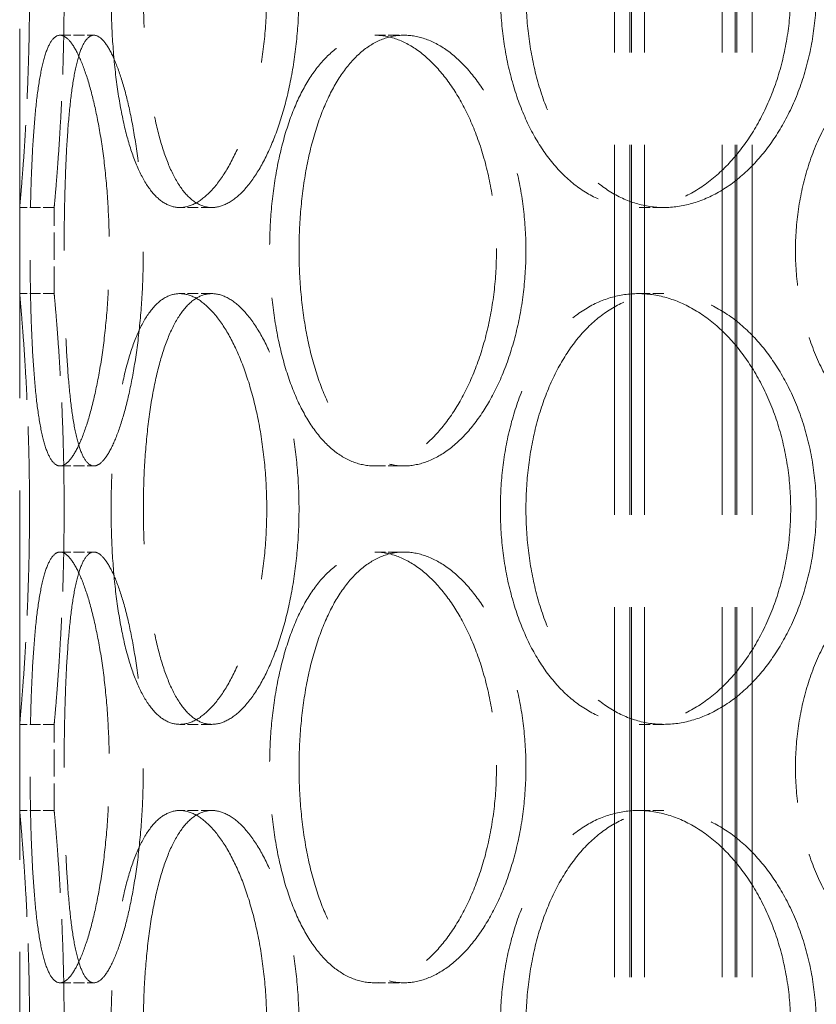
# Model space of a CAD drawing. Units: millimetres. Extents: x 0 to 13068, y 0 to 9240.
# Drawn here: x 4637 to 4730, y 7076 to 7190 of the extents above; entities that cross this region are included whole.
import ezdxf

# ---------------------------------------------------------------- set-up
doc = ezdxf.new("R2010")
doc.units = ezdxf.units.MM
doc.header["$LTSCALE"] = 22
doc.linetypes.add('DASHED_SPACE', pattern=[0.2067, 0.1654, -0.0413])
doc.layers.add('Hidden (ISO)', color=7, linetype='DASHED_SPACE', lineweight=9, true_color=0x0080c0)

msp = doc.modelspace()

# ---------------------------------------------------------------- linework, layer by layer
at = {"layer": 'Hidden (ISO)', "ltscale": 11.801616}
for p, q in [((4706.449, 6864.5535), (4706.449, 8152.5535)), ((4708.249, 6864.5535), (4708.249, 8152.5535)), ((4708.449, 6864.5535), (4708.449, 8152.5535)), ((4709.949, 6864.5535), (4709.949, 8152.5535)), ((4718.949, 6864.5535), (4718.949, 8152.5535)), ((4720.449, 6864.5535), (4720.449, 8152.5535)), ((4720.649, 6864.5535), (4720.649, 8152.5535)), ((4722.449, 6864.5535), (4722.449, 8152.5535))]:
    msp.add_line(p, q, dxfattribs=at)
at = {"layer": 'Hidden (ISO)', "ltscale": 11.780672}
msp.add_line((4637.449, 6878.5535), (4637.449, 7628.5535), dxfattribs=at)
at = {"layer": 'Hidden (ISO)', "ltscale": 0.346208}
for p, q in [((4642.1314, 7188.5535), (4646.0633, 7188.5535)), ((4678.6393, 7188.5535), (4682.0402, 7188.5535)), ((4641.449, 7168.5535), (4637.449, 7168.5535)), ((4659.7491, 7168.5535), (4656.0192, 7168.5535)), ((4712.1776, 7168.5535), (4709.2216, 7168.5535)), ((4641.449, 7158.5535), (4637.449, 7158.5535)), ((4659.7491, 7158.5535), (4656.0192, 7158.5535)), ((4712.1776, 7158.5535), (4709.2216, 7158.5535)), ((4642.1314, 7138.5535), (4646.0633, 7138.5535)), ((4678.6393, 7138.5535), (4682.0402, 7138.5535)), ((4642.1314, 7128.5535), (4646.0633, 7128.5535)), ((4678.6393, 7128.5535), (4682.0402, 7128.5535)), ((4641.449, 7108.5535), (4637.449, 7108.5535)), ((4659.7491, 7108.5535), (4656.0192, 7108.5535)), ((4712.1776, 7108.5535), (4709.2216, 7108.5535)), ((4641.449, 7098.5535), (4637.449, 7098.5535)), ((4659.7491, 7098.5535), (4656.0192, 7098.5535)), ((4712.1776, 7098.5535), (4709.2216, 7098.5535)), ((4642.1314, 7078.5535), (4646.0633, 7078.5535)), ((4678.6393, 7078.5535), (4682.0402, 7078.5535))]:
    msp.add_line(p, q, dxfattribs=at)
at = {"layer": 'Hidden (ISO)', "ltscale": 0.865671}
for p, q in [((4637.449, 7158.5535), (4637.449, 7168.5535)), ((4641.449, 7158.5535), (4641.449, 7168.5535)), ((4637.449, 7098.5535), (4637.449, 7108.5535)), ((4641.449, 7098.5535), (4641.449, 7108.5535))]:
    msp.add_line(p, q, dxfattribs=at)
at = {"layer": 'Hidden (ISO)', "ltscale": 11.520109}
for points in [[(4666.112, 7193.5535), (4666.112, 7191.983), (4666.0448, 7190.3592), (4665.7632, 7187.1296), (4665.549, 7185.5237), (4664.9878, 7182.4443), (4664.6405, 7180.9681), (4663.8479, 7178.2386), (4663.4028, 7176.9852), (4662.4681, 7174.7665), (4661.9464, 7173.7253), (4660.831, 7171.8898), (4660.2376, 7171.0955), (4659.0252, 7169.8195), (4658.4053, 7169.3369), (4657.1859, 7168.7039), (4656.5865, 7168.5535), (4655.4519, 7168.5535), (4654.8781, 7168.7039), (4653.7641, 7169.3369), (4653.2238, 7169.8195), (4652.2113, 7171.0955), (4651.7383, 7171.8898), (4650.8816, 7173.7253), (4650.4977, 7174.7665), (4649.8295, 7176.9852), (4649.5224, 7178.2386), (4648.9888, 7180.9681), (4648.7622, 7182.4443), (4648.4016, 7185.5237), (4648.2672, 7187.1296), (4648.0913, 7190.3592), (4648.0499, 7191.983), (4648.0499, 7195.124), (4648.0913, 7196.7478), (4648.2672, 7199.9774), (4648.4016, 7201.5832), (4648.7622, 7204.6627), (4648.9888, 7206.1388), (4649.5224, 7208.8684), (4649.8295, 7210.1218), (4650.4977, 7212.3405), (4650.8816, 7213.3817), (4651.7383, 7215.2171), (4652.2113, 7216.0115), (4653.2238, 7217.2875), (4653.7641, 7217.77), (4654.8781, 7218.4031), (4655.4519, 7218.5535), (4656.5865, 7218.5535), (4657.1859, 7218.4031), (4658.4053, 7217.77), (4659.0252, 7217.2875), (4660.2376, 7216.0115), (4660.831, 7215.2171), (4661.9464, 7213.3817), (4662.4681, 7212.3405), (4663.4028, 7210.1218), (4663.8479, 7208.8684), (4664.6405, 7206.1388), (4664.9878, 7204.6627), (4665.549, 7201.5832), (4665.7632, 7199.9774), (4666.0448, 7196.7478), (4666.112, 7195.124), (4666.112, 7193.5535)], [(4726.9055, 7193.5535), (4726.9055, 7191.983), (4726.7939, 7190.3592), (4726.3255, 7187.1296), (4725.9688, 7185.5237), (4725.0297, 7182.4443), (4724.4467, 7180.9681), (4723.1076, 7178.2386), (4722.3514, 7176.9852), (4720.7511, 7174.7665), (4719.8521, 7173.7253), (4717.9107, 7171.8898), (4716.8685, 7171.0955), (4714.7146, 7169.8195), (4713.6013, 7169.3369), (4711.3838, 7168.7039), (4710.2796, 7168.5535), (4708.1636, 7168.5535), (4707.0798, 7168.7039), (4704.9458, 7169.3369), (4703.8954, 7169.8195), (4701.9, 7171.0955), (4700.9533, 7171.8898), (4699.2168, 7173.7253), (4698.4271, 7174.7665), (4697.038, 7176.9852), (4696.3912, 7178.2386), (4695.2573, 7180.9681), (4694.77, 7182.4443), (4693.9899, 7185.5237), (4693.6964, 7187.1296), (4693.3118, 7190.3592), (4693.2207, 7191.983), (4693.2207, 7195.124), (4693.3118, 7196.7478), (4693.6964, 7199.9774), (4693.9899, 7201.5832), (4694.77, 7204.6627), (4695.2573, 7206.1388), (4696.3912, 7208.8684), (4697.038, 7210.1218), (4698.4271, 7212.3405), (4699.2168, 7213.3817), (4700.9533, 7215.2171), (4701.9, 7216.0115), (4703.8954, 7217.2875), (4704.9458, 7217.77), (4707.0798, 7218.4031), (4708.1636, 7218.5535), (4710.2796, 7218.5535), (4711.3838, 7218.4031), (4713.6013, 7217.77), (4714.7146, 7217.2875), (4716.8685, 7216.0115), (4717.9107, 7215.2171), (4719.8521, 7213.3817), (4720.7511, 7212.3405), (4722.3514, 7210.1218), (4723.1076, 7208.8684), (4724.4467, 7206.1388), (4725.0297, 7204.6627), (4725.9688, 7201.5832), (4726.3255, 7199.9774), (4726.7939, 7196.7478), (4726.9055, 7195.124), (4726.9055, 7193.5535)], [(4666.112, 7133.5535), (4666.112, 7131.983), (4666.0448, 7130.3592), (4665.7632, 7127.1296), (4665.549, 7125.5237), (4664.9878, 7122.4443), (4664.6405, 7120.9681), (4663.8479, 7118.2386), (4663.4028, 7116.9852), (4662.4681, 7114.7665), (4661.9464, 7113.7253), (4660.831, 7111.8898), (4660.2376, 7111.0955), (4659.0252, 7109.8195), (4658.4053, 7109.3369), (4657.1859, 7108.7039), (4656.5865, 7108.5535), (4655.4519, 7108.5535), (4654.8781, 7108.7039), (4653.7641, 7109.3369), (4653.2238, 7109.8195), (4652.2113, 7111.0955), (4651.7383, 7111.8898), (4650.8816, 7113.7253), (4650.4977, 7114.7665), (4649.8295, 7116.9852), (4649.5224, 7118.2386), (4648.9888, 7120.9681), (4648.7622, 7122.4443), (4648.4016, 7125.5237), (4648.2672, 7127.1296), (4648.0913, 7130.3592), (4648.0499, 7131.983), (4648.0499, 7135.124), (4648.0913, 7136.7478), (4648.2672, 7139.9774), (4648.4016, 7141.5832), (4648.7622, 7144.6627), (4648.9888, 7146.1388), (4649.5224, 7148.8684), (4649.8295, 7150.1218), (4650.4977, 7152.3405), (4650.8816, 7153.3817), (4651.7383, 7155.2171), (4652.2113, 7156.0115), (4653.2238, 7157.2875), (4653.7641, 7157.77), (4654.8781, 7158.4031), (4655.4519, 7158.5535), (4656.5865, 7158.5535), (4657.1859, 7158.4031), (4658.4053, 7157.77), (4659.0252, 7157.2875), (4660.2376, 7156.0115), (4660.831, 7155.2171), (4661.9464, 7153.3817), (4662.4681, 7152.3405), (4663.4028, 7150.1218), (4663.8479, 7148.8684), (4664.6405, 7146.1388), (4664.9878, 7144.6627), (4665.549, 7141.5832), (4665.7632, 7139.9774), (4666.0448, 7136.7478), (4666.112, 7135.124), (4666.112, 7133.5535)], [(4726.9055, 7133.5535), (4726.9055, 7131.983), (4726.7939, 7130.3592), (4726.3255, 7127.1296), (4725.9688, 7125.5237), (4725.0297, 7122.4443), (4724.4467, 7120.9681), (4723.1076, 7118.2386), (4722.3514, 7116.9852), (4720.7511, 7114.7665), (4719.8521, 7113.7253), (4717.9107, 7111.8898), (4716.8685, 7111.0955), (4714.7146, 7109.8195), (4713.6013, 7109.3369), (4711.3838, 7108.7039), (4710.2796, 7108.5535), (4708.1636, 7108.5535), (4707.0798, 7108.7039), (4704.9458, 7109.3369), (4703.8954, 7109.8195), (4701.9, 7111.0955), (4700.9533, 7111.8898), (4699.2168, 7113.7253), (4698.4271, 7114.7665), (4697.038, 7116.9852), (4696.3912, 7118.2386), (4695.2573, 7120.9681), (4694.77, 7122.4443), (4693.9899, 7125.5237), (4693.6964, 7127.1296), (4693.3118, 7130.3592), (4693.2207, 7131.983), (4693.2207, 7135.124), (4693.3118, 7136.7478), (4693.6964, 7139.9774), (4693.9899, 7141.5832), (4694.77, 7144.6627), (4695.2573, 7146.1388), (4696.3912, 7148.8684), (4697.038, 7150.1218), (4698.4271, 7152.3405), (4699.2168, 7153.3817), (4700.9533, 7155.2171), (4701.9, 7156.0115), (4703.8954, 7157.2875), (4704.9458, 7157.77), (4707.0798, 7158.4031), (4708.1636, 7158.5535), (4710.2796, 7158.5535), (4711.3838, 7158.4031), (4713.6013, 7157.77), (4714.7146, 7157.2875), (4716.8685, 7156.0115), (4717.9107, 7155.2171), (4719.8521, 7153.3817), (4720.7511, 7152.3405), (4722.3514, 7150.1218), (4723.1076, 7148.8684), (4724.4467, 7146.1388), (4725.0297, 7144.6627), (4725.9688, 7141.5832), (4726.3255, 7139.9774), (4726.7939, 7136.7478), (4726.9055, 7135.124), (4726.9055, 7133.5535)], [(4666.112, 7073.5535), (4666.112, 7071.983), (4666.0448, 7070.3592), (4665.7632, 7067.1296), (4665.549, 7065.5237), (4664.9878, 7062.4443), (4664.6405, 7060.9681), (4663.8479, 7058.2386), (4663.4028, 7056.9852), (4662.4681, 7054.7665), (4661.9464, 7053.7253), (4660.831, 7051.8898), (4660.2376, 7051.0955), (4659.0252, 7049.8195), (4658.4053, 7049.3369), (4657.1859, 7048.7039), (4656.5865, 7048.5535), (4655.4519, 7048.5535), (4654.8781, 7048.7039), (4653.7641, 7049.3369), (4653.2238, 7049.8195), (4652.2113, 7051.0955), (4651.7383, 7051.8898), (4650.8816, 7053.7253), (4650.4977, 7054.7665), (4649.8295, 7056.9852), (4649.5224, 7058.2386), (4648.9888, 7060.9681), (4648.7622, 7062.4443), (4648.4016, 7065.5237), (4648.2672, 7067.1296), (4648.0913, 7070.3592), (4648.0499, 7071.983), (4648.0499, 7075.124), (4648.0913, 7076.7478), (4648.2672, 7079.9774), (4648.4016, 7081.5832), (4648.7622, 7084.6627), (4648.9888, 7086.1388), (4649.5224, 7088.8684), (4649.8295, 7090.1218), (4650.4977, 7092.3405), (4650.8816, 7093.3817), (4651.7383, 7095.2171), (4652.2113, 7096.0115), (4653.2238, 7097.2875), (4653.7641, 7097.77), (4654.8781, 7098.4031), (4655.4519, 7098.5535), (4656.5865, 7098.5535), (4657.1859, 7098.4031), (4658.4053, 7097.77), (4659.0252, 7097.2875), (4660.2376, 7096.0115), (4660.831, 7095.2171), (4661.9464, 7093.3817), (4662.4681, 7092.3405), (4663.4028, 7090.1218), (4663.8479, 7088.8684), (4664.6405, 7086.1388), (4664.9878, 7084.6627), (4665.549, 7081.5832), (4665.7632, 7079.9774), (4666.0448, 7076.7478), (4666.112, 7075.124), (4666.112, 7073.5535)], [(4726.9055, 7073.5535), (4726.9055, 7071.983), (4726.7939, 7070.3592), (4726.3255, 7067.1296), (4725.9688, 7065.5237), (4725.0297, 7062.4443), (4724.4467, 7060.9681), (4723.1076, 7058.2386), (4722.3514, 7056.9852), (4720.7511, 7054.7665), (4719.8521, 7053.7253), (4717.9107, 7051.8898), (4716.8685, 7051.0955), (4714.7146, 7049.8195), (4713.6013, 7049.3369), (4711.3838, 7048.7039), (4710.2796, 7048.5535), (4708.1636, 7048.5535), (4707.0798, 7048.7039), (4704.9458, 7049.3369), (4703.8954, 7049.8195), (4701.9, 7051.0955), (4700.9533, 7051.8898), (4699.2168, 7053.7253), (4698.4271, 7054.7665), (4697.038, 7056.9852), (4696.3912, 7058.2386), (4695.2573, 7060.9681), (4694.77, 7062.4443), (4693.9899, 7065.5237), (4693.6964, 7067.1296), (4693.3118, 7070.3592), (4693.2207, 7071.983), (4693.2207, 7075.124), (4693.3118, 7076.7478), (4693.6964, 7079.9774), (4693.9899, 7081.5832), (4694.77, 7084.6627), (4695.2573, 7086.1388), (4696.3912, 7088.8684), (4697.038, 7090.1218), (4698.4271, 7092.3405), (4699.2168, 7093.3817), (4700.9533, 7095.2171), (4701.9, 7096.0115), (4703.8954, 7097.2875), (4704.9458, 7097.77), (4707.0798, 7098.4031), (4708.1636, 7098.5535), (4710.2796, 7098.5535), (4711.3838, 7098.4031), (4713.6013, 7097.77), (4714.7146, 7097.2875), (4716.8685, 7096.0115), (4717.9107, 7095.2171), (4719.8521, 7093.3817), (4720.7511, 7092.3405), (4722.3514, 7090.1218), (4723.1076, 7088.8684), (4724.4467, 7086.1388), (4725.0297, 7084.6627), (4725.9688, 7081.5832), (4726.3255, 7079.9774), (4726.7939, 7076.7478), (4726.9055, 7075.124), (4726.9055, 7073.5535)]]:
    msp.add_open_spline(points, degree=3, knots=[0, 0, 0, 0, 0.47113811, 0.47113811, 0.94227622, 0.94227622, 1.41341433, 1.41341433, 1.88455243, 1.88455243, 2.35568945, 2.35568945, 2.82682647, 2.82682647, 3.29796348, 3.29796348, 3.7691005, 3.7691005, 4.24023751, 4.24023751, 4.71137453, 4.71137453, 5.18251154, 5.18251154, 5.65364856, 5.65364856, 6.12478666, 6.12478666, 6.59592477, 6.59592477, 7.06706288, 7.06706288, 7.53820099, 7.53820099, 8.0093391, 8.0093391, 8.48047721, 8.48047721, 8.95161532, 8.95161532, 9.42275343, 9.42275343, 9.89389044, 9.89389044, 10.36502746, 10.36502746, 10.83616447, 10.83616447, 11.30730149, 11.30730149, 11.7784385, 11.7784385, 12.24957552, 12.24957552, 12.72071253, 12.72071253, 13.19184955, 13.19184955, 13.66298766, 13.66298766, 14.13412576, 14.13412576, 14.60526387, 14.60526387, 15.07640198, 15.07640198, 15.07640198, 15.07640198], dxfattribs=at)
at = {"layer": 'Hidden (ISO)', "ltscale": 11.520288}
for points in [[(4669.8577, 7193.5535), (4669.8577, 7195.124), (4669.7902, 7196.7478), (4669.5078, 7199.9775), (4669.293, 7201.5833), (4668.7303, 7204.6628), (4668.3821, 7206.1389), (4667.5877, 7208.8685), (4667.1415, 7210.1218), (4666.2048, 7212.3405), (4665.6821, 7213.3817), (4664.5649, 7215.2171), (4663.9705, 7216.0115), (4662.7566, 7217.2874), (4662.1362, 7217.77), (4660.916, 7218.4031), (4660.3164, 7218.5535), (4659.1817, 7218.5535), (4658.6082, 7218.4031), (4657.495, 7217.77), (4656.9552, 7217.2874), (4655.9442, 7216.0115), (4655.4721, 7215.2171), (4654.6173, 7213.3817), (4654.2345, 7212.3405), (4653.5682, 7210.1218), (4653.2621, 7208.8685), (4652.7305, 7206.1389), (4652.5048, 7204.6628), (4652.1456, 7201.5833), (4652.0118, 7199.9775), (4651.8368, 7196.7478), (4651.7956, 7195.124), (4651.7956, 7191.983), (4651.8368, 7190.3592), (4652.0118, 7187.1295), (4652.1456, 7185.5237), (4652.5048, 7182.4442), (4652.7305, 7180.9681), (4653.2621, 7178.2385), (4653.5682, 7176.9851), (4654.2345, 7174.7665), (4654.6173, 7173.7253), (4655.4721, 7171.8899), (4655.9442, 7171.0955), (4656.9552, 7169.8196), (4657.495, 7169.337), (4658.6082, 7168.7039), (4659.1817, 7168.5535), (4660.3164, 7168.5535), (4660.916, 7168.7039), (4662.1362, 7169.337), (4662.7566, 7169.8196), (4663.9705, 7171.0955), (4664.5649, 7171.8899), (4665.6821, 7173.7253), (4666.2048, 7174.7665), (4667.1415, 7176.9851), (4667.5877, 7178.2385), (4668.3821, 7180.9681), (4668.7303, 7182.4442), (4669.293, 7185.5237), (4669.5078, 7187.1295), (4669.7902, 7190.3592), (4669.8577, 7191.983), (4669.8577, 7193.5535)], [(4729.874, 7193.5535), (4729.874, 7195.124), (4729.7623, 7196.7478), (4729.2932, 7199.9775), (4728.936, 7201.5833), (4727.9958, 7204.6628), (4727.4121, 7206.1389), (4726.0714, 7208.8685), (4725.3145, 7210.1218), (4723.7126, 7212.3405), (4722.8128, 7213.3817), (4720.8699, 7215.2171), (4719.827, 7216.0115), (4717.672, 7217.2874), (4716.5581, 7217.77), (4714.34, 7218.4031), (4713.2356, 7218.5535), (4711.1196, 7218.5535), (4710.036, 7218.4031), (4707.9025, 7217.77), (4706.8527, 7217.2874), (4704.8584, 7216.0115), (4703.9124, 7215.2171), (4702.1775, 7213.3817), (4701.3885, 7212.3405), (4700.001, 7210.1218), (4699.3551, 7208.8685), (4698.2227, 7206.1389), (4697.7361, 7204.6628), (4696.9571, 7201.5833), (4696.6641, 7199.9775), (4696.2801, 7196.7478), (4696.1892, 7195.124), (4696.1892, 7191.983), (4696.2801, 7190.3592), (4696.6641, 7187.1295), (4696.9571, 7185.5237), (4697.7361, 7182.4442), (4698.2227, 7180.9681), (4699.3551, 7178.2385), (4700.001, 7176.9851), (4701.3885, 7174.7665), (4702.1775, 7173.7253), (4703.9124, 7171.8899), (4704.8584, 7171.0955), (4706.8527, 7169.8196), (4707.9025, 7169.337), (4710.036, 7168.7039), (4711.1196, 7168.5535), (4713.2356, 7168.5535), (4714.34, 7168.7039), (4716.5581, 7169.337), (4717.672, 7169.8196), (4719.827, 7171.0955), (4720.8699, 7171.8899), (4722.8128, 7173.7253), (4723.7126, 7174.7665), (4725.3145, 7176.9851), (4726.0714, 7178.2385), (4727.4121, 7180.9681), (4727.9958, 7182.4442), (4728.936, 7185.5237), (4729.2932, 7187.1295), (4729.7623, 7190.3592), (4729.874, 7191.983), (4729.874, 7193.5535)], [(4642.6055, 7163.5535), (4642.6055, 7161.983), (4642.6193, 7160.3592), (4642.6791, 7157.1295), (4642.725, 7155.5237), (4642.8522, 7152.4442), (4642.9336, 7150.9681), (4643.1323, 7148.2385), (4643.2499, 7146.9851), (4643.515, 7144.7665), (4643.6715, 7143.7253), (4644.0348, 7141.8899), (4644.2416, 7141.0955), (4644.7005, 7139.8196), (4644.953, 7139.337), (4645.4901, 7138.7039), (4645.7747, 7138.5535), (4646.3519, 7138.5535), (4646.664, 7138.7039), (4647.3138, 7139.337), (4647.6515, 7139.8196), (4648.3243, 7141.0955), (4648.6599, 7141.8899), (4649.2998, 7143.7253), (4649.6038, 7144.7665), (4650.1541, 7146.9851), (4650.4192, 7148.2385), (4650.895, 7150.9681), (4651.1055, 7152.4442), (4651.4472, 7155.5237), (4651.5786, 7157.1295), (4651.7515, 7160.3592), (4651.793, 7161.983), (4651.793, 7165.124), (4651.7515, 7166.7478), (4651.5786, 7169.9775), (4651.4472, 7171.5833), (4651.1055, 7174.6628), (4650.895, 7176.1389), (4650.4192, 7178.8685), (4650.1541, 7180.1218), (4649.6038, 7182.3405), (4649.2998, 7183.3817), (4648.6599, 7185.2171), (4648.3243, 7186.0115), (4647.6515, 7187.2874), (4647.3138, 7187.77), (4646.664, 7188.4031), (4646.3519, 7188.5535), (4645.7747, 7188.5535), (4645.4901, 7188.4031), (4644.953, 7187.77), (4644.7005, 7187.2874), (4644.2416, 7186.0115), (4644.0348, 7185.2171), (4643.6715, 7183.3817), (4643.515, 7182.3405), (4643.2499, 7180.1218), (4643.1323, 7178.8685), (4642.9336, 7176.1389), (4642.8522, 7174.6628), (4642.725, 7171.5833), (4642.6791, 7169.9775), (4642.6193, 7166.7478), (4642.6055, 7165.124), (4642.6055, 7163.5535)], [(4669.8619, 7163.5535), (4669.8619, 7161.983), (4669.9291, 7160.3592), (4670.2134, 7157.1295), (4670.4306, 7155.5237), (4671.0095, 7152.4442), (4671.3718, 7150.9681), (4672.2182, 7148.2385), (4672.7025, 7146.9851), (4673.7471, 7144.7665), (4674.3432, 7143.7253), (4675.6605, 7141.8899), (4676.3818, 7141.0955), (4677.9105, 7139.8196), (4678.719, 7139.337), (4680.3705, 7138.7039), (4681.2134, 7138.5535), (4682.8669, 7138.5535), (4683.7337, 7138.7039), (4685.4826, 7139.337), (4686.3648, 7139.8196), (4688.0784, 7141.0955), (4688.9112, 7141.8899), (4690.4678, 7143.7253), (4691.1914, 7144.7665), (4692.4826, 7146.9851), (4693.0946, 7148.2385), (4694.1807, 7150.9681), (4694.6547, 7152.4442), (4695.4192, 7155.5237), (4695.7102, 7157.1295), (4696.0924, 7160.3592), (4696.1835, 7161.983), (4696.1835, 7165.124), (4696.0924, 7166.7478), (4695.7102, 7169.9775), (4695.4192, 7171.5833), (4694.6547, 7174.6628), (4694.1807, 7176.1389), (4693.0946, 7178.8685), (4692.4826, 7180.1218), (4691.1914, 7182.3405), (4690.4678, 7183.3817), (4688.9112, 7185.2171), (4688.0784, 7186.0115), (4686.3648, 7187.2874), (4685.4826, 7187.77), (4683.7337, 7188.4031), (4682.8669, 7188.5535), (4681.2134, 7188.5535), (4680.3705, 7188.4031), (4678.719, 7187.77), (4677.9105, 7187.2874), (4676.3818, 7186.0115), (4675.6605, 7185.2171), (4674.3432, 7183.3817), (4673.7471, 7182.3405), (4672.7025, 7180.1218), (4672.2182, 7178.8685), (4671.3718, 7176.1389), (4671.0095, 7174.6628), (4670.4306, 7171.5833), (4670.2134, 7169.9775), (4669.9291, 7166.7478), (4669.8619, 7165.124), (4669.8619, 7163.5535)], [(4669.8577, 7133.5535), (4669.8577, 7135.124), (4669.7902, 7136.7478), (4669.5078, 7139.9775), (4669.293, 7141.5833), (4668.7303, 7144.6628), (4668.3821, 7146.1389), (4667.5877, 7148.8685), (4667.1415, 7150.1218), (4666.2048, 7152.3405), (4665.6821, 7153.3817), (4664.5649, 7155.2171), (4663.9705, 7156.0115), (4662.7566, 7157.2874), (4662.1362, 7157.77), (4660.916, 7158.4031), (4660.3164, 7158.5535), (4659.1817, 7158.5535), (4658.6082, 7158.4031), (4657.495, 7157.77), (4656.9552, 7157.2874), (4655.9442, 7156.0115), (4655.4721, 7155.2171), (4654.6173, 7153.3817), (4654.2345, 7152.3405), (4653.5682, 7150.1218), (4653.2621, 7148.8685), (4652.7305, 7146.1389), (4652.5048, 7144.6628), (4652.1456, 7141.5833), (4652.0118, 7139.9775), (4651.8368, 7136.7478), (4651.7956, 7135.124), (4651.7956, 7131.983), (4651.8368, 7130.3592), (4652.0118, 7127.1295), (4652.1456, 7125.5237), (4652.5048, 7122.4442), (4652.7305, 7120.9681), (4653.2621, 7118.2385), (4653.5682, 7116.9851), (4654.2345, 7114.7665), (4654.6173, 7113.7253), (4655.4721, 7111.8899), (4655.9442, 7111.0955), (4656.9552, 7109.8196), (4657.495, 7109.337), (4658.6082, 7108.7039), (4659.1817, 7108.5535), (4660.3164, 7108.5535), (4660.916, 7108.7039), (4662.1362, 7109.337), (4662.7566, 7109.8196), (4663.9705, 7111.0955), (4664.5649, 7111.8899), (4665.6821, 7113.7253), (4666.2048, 7114.7665), (4667.1415, 7116.9851), (4667.5877, 7118.2385), (4668.3821, 7120.9681), (4668.7303, 7122.4442), (4669.293, 7125.5237), (4669.5078, 7127.1295), (4669.7902, 7130.3592), (4669.8577, 7131.983), (4669.8577, 7133.5535)], [(4729.874, 7133.5535), (4729.874, 7135.124), (4729.7623, 7136.7478), (4729.2932, 7139.9775), (4728.936, 7141.5833), (4727.9958, 7144.6628), (4727.4121, 7146.1389), (4726.0714, 7148.8685), (4725.3145, 7150.1218), (4723.7126, 7152.3405), (4722.8128, 7153.3817), (4720.8699, 7155.2171), (4719.827, 7156.0115), (4717.672, 7157.2874), (4716.5581, 7157.77), (4714.34, 7158.4031), (4713.2356, 7158.5535), (4711.1196, 7158.5535), (4710.036, 7158.4031), (4707.9025, 7157.77), (4706.8527, 7157.2874), (4704.8584, 7156.0115), (4703.9124, 7155.2171), (4702.1775, 7153.3817), (4701.3885, 7152.3405), (4700.001, 7150.1218), (4699.3551, 7148.8685), (4698.2227, 7146.1389), (4697.7361, 7144.6628), (4696.9571, 7141.5833), (4696.6641, 7139.9775), (4696.2801, 7136.7478), (4696.1892, 7135.124), (4696.1892, 7131.983), (4696.2801, 7130.3592), (4696.6641, 7127.1295), (4696.9571, 7125.5237), (4697.7361, 7122.4442), (4698.2227, 7120.9681), (4699.3551, 7118.2385), (4700.001, 7116.9851), (4701.3885, 7114.7665), (4702.1775, 7113.7253), (4703.9124, 7111.8899), (4704.8584, 7111.0955), (4706.8527, 7109.8196), (4707.9025, 7109.337), (4710.036, 7108.7039), (4711.1196, 7108.5535), (4713.2356, 7108.5535), (4714.34, 7108.7039), (4716.5581, 7109.337), (4717.672, 7109.8196), (4719.827, 7111.0955), (4720.8699, 7111.8899), (4722.8128, 7113.7253), (4723.7126, 7114.7665), (4725.3145, 7116.9851), (4726.0714, 7118.2385), (4727.4121, 7120.9681), (4727.9958, 7122.4442), (4728.936, 7125.5237), (4729.2932, 7127.1295), (4729.7623, 7130.3592), (4729.874, 7131.983), (4729.874, 7133.5535)], [(4642.6055, 7103.5535), (4642.6055, 7101.983), (4642.6193, 7100.3592), (4642.6791, 7097.1295), (4642.725, 7095.5237), (4642.8522, 7092.4442), (4642.9336, 7090.9681), (4643.1323, 7088.2385), (4643.2499, 7086.9851), (4643.515, 7084.7665), (4643.6715, 7083.7253), (4644.0348, 7081.8899), (4644.2416, 7081.0955), (4644.7005, 7079.8196), (4644.953, 7079.337), (4645.4901, 7078.7039), (4645.7747, 7078.5535), (4646.3519, 7078.5535), (4646.664, 7078.7039), (4647.3138, 7079.337), (4647.6515, 7079.8196), (4648.3243, 7081.0955), (4648.6599, 7081.8899), (4649.2998, 7083.7253), (4649.6038, 7084.7665), (4650.1541, 7086.9851), (4650.4192, 7088.2385), (4650.895, 7090.9681), (4651.1055, 7092.4442), (4651.4472, 7095.5237), (4651.5786, 7097.1295), (4651.7515, 7100.3592), (4651.793, 7101.983), (4651.793, 7105.124), (4651.7515, 7106.7478), (4651.5786, 7109.9775), (4651.4472, 7111.5833), (4651.1055, 7114.6628), (4650.895, 7116.1389), (4650.4192, 7118.8685), (4650.1541, 7120.1218), (4649.6038, 7122.3405), (4649.2998, 7123.3817), (4648.6599, 7125.2171), (4648.3243, 7126.0115), (4647.6515, 7127.2874), (4647.3138, 7127.77), (4646.664, 7128.4031), (4646.3519, 7128.5535), (4645.7747, 7128.5535), (4645.4901, 7128.4031), (4644.953, 7127.77), (4644.7005, 7127.2874), (4644.2416, 7126.0115), (4644.0348, 7125.2171), (4643.6715, 7123.3817), (4643.515, 7122.3405), (4643.2499, 7120.1218), (4643.1323, 7118.8685), (4642.9336, 7116.1389), (4642.8522, 7114.6628), (4642.725, 7111.5833), (4642.6791, 7109.9775), (4642.6193, 7106.7478), (4642.6055, 7105.124), (4642.6055, 7103.5535)], [(4669.8619, 7103.5535), (4669.8619, 7101.983), (4669.9291, 7100.3592), (4670.2134, 7097.1295), (4670.4306, 7095.5237), (4671.0095, 7092.4442), (4671.3718, 7090.9681), (4672.2182, 7088.2385), (4672.7025, 7086.9851), (4673.7471, 7084.7665), (4674.3432, 7083.7253), (4675.6605, 7081.8899), (4676.3818, 7081.0955), (4677.9105, 7079.8196), (4678.719, 7079.337), (4680.3705, 7078.7039), (4681.2134, 7078.5535), (4682.8669, 7078.5535), (4683.7337, 7078.7039), (4685.4826, 7079.337), (4686.3648, 7079.8196), (4688.0784, 7081.0955), (4688.9112, 7081.8899), (4690.4678, 7083.7253), (4691.1914, 7084.7665), (4692.4826, 7086.9851), (4693.0946, 7088.2385), (4694.1807, 7090.9681), (4694.6547, 7092.4442), (4695.4192, 7095.5237), (4695.7102, 7097.1295), (4696.0924, 7100.3592), (4696.1835, 7101.983), (4696.1835, 7105.124), (4696.0924, 7106.7478), (4695.7102, 7109.9775), (4695.4192, 7111.5833), (4694.6547, 7114.6628), (4694.1807, 7116.1389), (4693.0946, 7118.8685), (4692.4826, 7120.1218), (4691.1914, 7122.3405), (4690.4678, 7123.3817), (4688.9112, 7125.2171), (4688.0784, 7126.0115), (4686.3648, 7127.2874), (4685.4826, 7127.77), (4683.7337, 7128.4031), (4682.8669, 7128.5535), (4681.2134, 7128.5535), (4680.3705, 7128.4031), (4678.719, 7127.77), (4677.9105, 7127.2874), (4676.3818, 7126.0115), (4675.6605, 7125.2171), (4674.3432, 7123.3817), (4673.7471, 7122.3405), (4672.7025, 7120.1218), (4672.2182, 7118.8685), (4671.3718, 7116.1389), (4671.0095, 7114.6628), (4670.4306, 7111.5833), (4670.2134, 7109.9775), (4669.9291, 7106.7478), (4669.8619, 7105.124), (4669.8619, 7103.5535)], [(4669.8577, 7073.5535), (4669.8577, 7075.124), (4669.7902, 7076.7478), (4669.5078, 7079.9775), (4669.293, 7081.5833), (4668.7303, 7084.6628), (4668.3821, 7086.1389), (4667.5877, 7088.8685), (4667.1415, 7090.1218), (4666.2048, 7092.3405), (4665.6821, 7093.3817), (4664.5649, 7095.2171), (4663.9705, 7096.0115), (4662.7566, 7097.2874), (4662.1362, 7097.77), (4660.916, 7098.4031), (4660.3164, 7098.5535), (4659.1817, 7098.5535), (4658.6082, 7098.4031), (4657.495, 7097.77), (4656.9552, 7097.2874), (4655.9442, 7096.0115), (4655.4721, 7095.2171), (4654.6173, 7093.3817), (4654.2345, 7092.3405), (4653.5682, 7090.1218), (4653.2621, 7088.8685), (4652.7305, 7086.1389), (4652.5048, 7084.6628), (4652.1456, 7081.5833), (4652.0118, 7079.9775), (4651.8368, 7076.7478), (4651.7956, 7075.124), (4651.7956, 7071.983), (4651.8368, 7070.3592), (4652.0118, 7067.1295), (4652.1456, 7065.5237), (4652.5048, 7062.4442), (4652.7305, 7060.9681), (4653.2621, 7058.2385), (4653.5682, 7056.9851), (4654.2345, 7054.7665), (4654.6173, 7053.7253), (4655.4721, 7051.8899), (4655.9442, 7051.0955), (4656.9552, 7049.8196), (4657.495, 7049.337), (4658.6082, 7048.7039), (4659.1817, 7048.5535), (4660.3164, 7048.5535), (4660.916, 7048.7039), (4662.1362, 7049.337), (4662.7566, 7049.8196), (4663.9705, 7051.0955), (4664.5649, 7051.8899), (4665.6821, 7053.7253), (4666.2048, 7054.7665), (4667.1415, 7056.9851), (4667.5877, 7058.2385), (4668.3821, 7060.9681), (4668.7303, 7062.4442), (4669.293, 7065.5237), (4669.5078, 7067.1295), (4669.7902, 7070.3592), (4669.8577, 7071.983), (4669.8577, 7073.5535)], [(4729.874, 7073.5535), (4729.874, 7075.124), (4729.7623, 7076.7478), (4729.2932, 7079.9775), (4728.936, 7081.5833), (4727.9958, 7084.6628), (4727.4121, 7086.1389), (4726.0714, 7088.8685), (4725.3145, 7090.1218), (4723.7126, 7092.3405), (4722.8128, 7093.3817), (4720.8699, 7095.2171), (4719.827, 7096.0115), (4717.672, 7097.2874), (4716.5581, 7097.77), (4714.34, 7098.4031), (4713.2356, 7098.5535), (4711.1196, 7098.5535), (4710.036, 7098.4031), (4707.9025, 7097.77), (4706.8527, 7097.2874), (4704.8584, 7096.0115), (4703.9124, 7095.2171), (4702.1775, 7093.3817), (4701.3885, 7092.3405), (4700.001, 7090.1218), (4699.3551, 7088.8685), (4698.2227, 7086.1389), (4697.7361, 7084.6628), (4696.9571, 7081.5833), (4696.6641, 7079.9775), (4696.2801, 7076.7478), (4696.1892, 7075.124), (4696.1892, 7071.983), (4696.2801, 7070.3592), (4696.6641, 7067.1295), (4696.9571, 7065.5237), (4697.7361, 7062.4442), (4698.2227, 7060.9681), (4699.3551, 7058.2385), (4700.001, 7056.9851), (4701.3885, 7054.7665), (4702.1775, 7053.7253), (4703.9124, 7051.8899), (4704.8584, 7051.0955), (4706.8527, 7049.8196), (4707.9025, 7049.337), (4710.036, 7048.7039), (4711.1196, 7048.5535), (4713.2356, 7048.5535), (4714.34, 7048.7039), (4716.5581, 7049.337), (4717.672, 7049.8196), (4719.827, 7051.0955), (4720.8699, 7051.8899), (4722.8128, 7053.7253), (4723.7126, 7054.7665), (4725.3145, 7056.9851), (4726.0714, 7058.2385), (4727.4121, 7060.9681), (4727.9958, 7062.4442), (4728.936, 7065.5237), (4729.2932, 7067.1295), (4729.7623, 7070.3592), (4729.874, 7071.983), (4729.874, 7073.5535)]]:
    msp.add_open_spline(points, degree=3, knots=[0, 0, 0, 0, 0.47114648, 0.47114648, 0.94229296, 0.94229296, 1.41343944, 1.41343944, 1.88458591, 1.88458591, 2.35573123, 2.35573123, 2.82687655, 2.82687655, 3.29802187, 3.29802187, 3.76916719, 3.76916719, 4.24031251, 4.24031251, 4.71145783, 4.71145783, 5.18260315, 5.18260315, 5.65374846, 5.65374846, 6.12489494, 6.12489494, 6.59604142, 6.59604142, 7.0671879, 7.0671879, 7.53833438, 7.53833438, 8.00948086, 8.00948086, 8.48062734, 8.48062734, 8.95177381, 8.95177381, 9.42292029, 9.42292029, 9.89406561, 9.89406561, 10.36521093, 10.36521093, 10.83635625, 10.83635625, 11.30750157, 11.30750157, 11.77864689, 11.77864689, 12.24979221, 12.24979221, 12.72093752, 12.72093752, 13.19208284, 13.19208284, 13.66322932, 13.66322932, 14.1343758, 14.1343758, 14.60552228, 14.60552228, 15.07666876, 15.07666876, 15.07666876, 15.07666876], dxfattribs=at)
at = {"layer": 'Hidden (ISO)', "ltscale": 3.401507}
for points, knots in [([(4638.5877, 7193.5535), (4638.5877, 7191.983), (4638.5739, 7190.3592), (4638.5172, 7187.1296), (4638.4744, 7185.5237), (4638.3668, 7182.4443), (4638.3021, 7180.9681), (4638.1632, 7178.2386), (4638.0893, 7176.9852), (4637.9463, 7174.7665), (4637.8724, 7173.7253), (4637.7338, 7171.8898), (4637.6692, 7171.0955), (4637.562, 7169.8195), (4637.5193, 7169.3369), (4637.4628, 7168.7039), (4637.449, 7168.5535), (4637.449, 7168.5535)], [0, 0, 0, 0, 0.47113811, 0.47113811, 0.94227622, 0.94227622, 1.41341433, 1.41341433, 1.88455243, 1.88455243, 2.35568945, 2.35568945, 2.82682647, 2.82682647, 3.29796348, 3.29796348, 3.7691005, 3.7691005, 3.7691005, 3.7691005]), ([(4637.449, 7158.5535), (4637.449, 7158.5535), (4637.4628, 7158.4031), (4637.5193, 7157.77), (4637.562, 7157.2875), (4637.6692, 7156.0115), (4637.7338, 7155.2171), (4637.8724, 7153.3817), (4637.9463, 7152.3405), (4638.0893, 7150.1218), (4638.1632, 7148.8684), (4638.3021, 7146.1388), (4638.3668, 7144.6627), (4638.4744, 7141.5832), (4638.5172, 7139.9774), (4638.5739, 7136.7478), (4638.5877, 7135.124), (4638.5877, 7133.5535)], [11.30730149, 11.30730149, 11.30730149, 11.30730149, 11.7784385, 11.7784385, 12.24957552, 12.24957552, 12.72071253, 12.72071253, 13.19184955, 13.19184955, 13.66298766, 13.66298766, 14.13412576, 14.13412576, 14.60526387, 14.60526387, 15.07640198, 15.07640198, 15.07640198, 15.07640198]), ([(4638.5877, 7133.5535), (4638.5877, 7131.983), (4638.5739, 7130.3592), (4638.5172, 7127.1296), (4638.4744, 7125.5237), (4638.3668, 7122.4443), (4638.3021, 7120.9681), (4638.1632, 7118.2386), (4638.0893, 7116.9852), (4637.9463, 7114.7665), (4637.8724, 7113.7253), (4637.7338, 7111.8898), (4637.6692, 7111.0955), (4637.562, 7109.8195), (4637.5193, 7109.3369), (4637.4628, 7108.7039), (4637.449, 7108.5535), (4637.449, 7108.5535)], [0, 0, 0, 0, 0.47113811, 0.47113811, 0.94227622, 0.94227622, 1.41341433, 1.41341433, 1.88455243, 1.88455243, 2.35568945, 2.35568945, 2.82682647, 2.82682647, 3.29796348, 3.29796348, 3.7691005, 3.7691005, 3.7691005, 3.7691005]), ([(4637.449, 7098.5535), (4637.449, 7098.5535), (4637.4628, 7098.4031), (4637.5193, 7097.77), (4637.562, 7097.2875), (4637.6692, 7096.0115), (4637.7338, 7095.2171), (4637.8724, 7093.3817), (4637.9463, 7092.3405), (4638.0893, 7090.1218), (4638.1632, 7088.8684), (4638.3021, 7086.1388), (4638.3668, 7084.6627), (4638.4744, 7081.5832), (4638.5172, 7079.9774), (4638.5739, 7076.7478), (4638.5877, 7075.124), (4638.5877, 7073.5535)], [11.30730149, 11.30730149, 11.30730149, 11.30730149, 11.7784385, 11.7784385, 12.24957552, 12.24957552, 12.72071253, 12.72071253, 13.19184955, 13.19184955, 13.66298766, 13.66298766, 14.13412576, 14.13412576, 14.60526387, 14.60526387, 15.07640198, 15.07640198, 15.07640198, 15.07640198])]:
    msp.add_open_spline(points, degree=3, knots=knots, dxfattribs=at)
at = {"layer": 'Hidden (ISO)', "ltscale": 3.40156}
for points, knots in [([(4641.449, 7168.5535), (4641.449, 7168.5535), (4641.463, 7168.7039), (4641.5204, 7169.337), (4641.5636, 7169.8196), (4641.6724, 7171.0955), (4641.738, 7171.8899), (4641.8787, 7173.7253), (4641.9537, 7174.7665), (4642.0987, 7176.9851), (4642.1738, 7178.2385), (4642.3147, 7180.9681), (4642.3804, 7182.4442), (4642.4896, 7185.5237), (4642.533, 7187.1295), (4642.5906, 7190.3592), (4642.6046, 7191.983), (4642.6046, 7193.5535)], [11.30750157, 11.30750157, 11.30750157, 11.30750157, 11.77864689, 11.77864689, 12.24979221, 12.24979221, 12.72093752, 12.72093752, 13.19208284, 13.19208284, 13.66322932, 13.66322932, 14.1343758, 14.1343758, 14.60552228, 14.60552228, 15.07666876, 15.07666876, 15.07666876, 15.07666876]), ([(4642.6046, 7133.5535), (4642.6046, 7135.124), (4642.5906, 7136.7478), (4642.533, 7139.9775), (4642.4896, 7141.5833), (4642.3804, 7144.6628), (4642.3147, 7146.1389), (4642.1738, 7148.8685), (4642.0987, 7150.1218), (4641.9537, 7152.3405), (4641.8787, 7153.3817), (4641.738, 7155.2171), (4641.6724, 7156.0115), (4641.5636, 7157.2874), (4641.5204, 7157.77), (4641.463, 7158.4031), (4641.449, 7158.5535), (4641.449, 7158.5535)], [0, 0, 0, 0, 0.47114648, 0.47114648, 0.94229296, 0.94229296, 1.41343944, 1.41343944, 1.88458591, 1.88458591, 2.35573123, 2.35573123, 2.82687655, 2.82687655, 3.29802187, 3.29802187, 3.76916719, 3.76916719, 3.76916719, 3.76916719]), ([(4641.449, 7108.5535), (4641.449, 7108.5535), (4641.463, 7108.7039), (4641.5204, 7109.337), (4641.5636, 7109.8196), (4641.6724, 7111.0955), (4641.738, 7111.8899), (4641.8787, 7113.7253), (4641.9537, 7114.7665), (4642.0987, 7116.9851), (4642.1738, 7118.2385), (4642.3147, 7120.9681), (4642.3804, 7122.4442), (4642.4896, 7125.5237), (4642.533, 7127.1295), (4642.5906, 7130.3592), (4642.6046, 7131.983), (4642.6046, 7133.5535)], [11.30750157, 11.30750157, 11.30750157, 11.30750157, 11.77864689, 11.77864689, 12.24979221, 12.24979221, 12.72093752, 12.72093752, 13.19208284, 13.19208284, 13.66322932, 13.66322932, 14.1343758, 14.1343758, 14.60552228, 14.60552228, 15.07666876, 15.07666876, 15.07666876, 15.07666876]), ([(4642.6046, 7073.5535), (4642.6046, 7075.124), (4642.5906, 7076.7478), (4642.533, 7079.9775), (4642.4896, 7081.5833), (4642.3804, 7084.6628), (4642.3147, 7086.1389), (4642.1738, 7088.8685), (4642.0987, 7090.1218), (4641.9537, 7092.3405), (4641.8787, 7093.3817), (4641.738, 7095.2171), (4641.6724, 7096.0115), (4641.5636, 7097.2874), (4641.5204, 7097.77), (4641.463, 7098.4031), (4641.449, 7098.5535), (4641.449, 7098.5535)], [0, 0, 0, 0, 0.47114648, 0.47114648, 0.94229296, 0.94229296, 1.41343944, 1.41343944, 1.88458591, 1.88458591, 2.35573123, 2.35573123, 2.82687655, 2.82687655, 3.29802187, 3.29802187, 3.76916719, 3.76916719, 3.76916719, 3.76916719])]:
    msp.add_open_spline(points, degree=3, knots=knots, dxfattribs=at)
at = {"layer": 'Hidden (ISO)', "ltscale": 6.803114}
for points, knots in [([(4642.1314, 7138.5535), (4641.8429, 7138.5535), (4641.5581, 7138.7039), (4641.0201, 7139.3369), (4640.767, 7139.8195), (4640.3065, 7141.0955), (4640.0988, 7141.8898), (4639.7335, 7143.7253), (4639.5758, 7144.7665), (4639.3087, 7146.9852), (4639.1901, 7148.2386), (4638.9893, 7150.9681), (4638.907, 7152.4443), (4638.7782, 7155.5237), (4638.7316, 7157.1296), (4638.671, 7160.3592), (4638.657, 7161.983), (4638.657, 7163.5535), (4638.657, 7165.124), (4638.671, 7166.7478), (4638.7316, 7169.9774), (4638.7782, 7171.5832), (4638.907, 7174.6627), (4638.9893, 7176.1388), (4639.1901, 7178.8684), (4639.3087, 7180.1218), (4639.5758, 7182.3405), (4639.7335, 7183.3817), (4640.0988, 7185.2171), (4640.3065, 7186.0115), (4640.767, 7187.2875), (4641.0201, 7187.77), (4641.5581, 7188.4031), (4641.8429, 7188.5535), (4642.1314, 7188.5535)], [11.30730149, 11.30730149, 11.30730149, 11.30730149, 11.7784385, 11.7784385, 12.24957552, 12.24957552, 12.72071253, 12.72071253, 13.19184955, 13.19184955, 13.66298766, 13.66298766, 14.13412576, 14.13412576, 14.60526387, 14.60526387, 15.07640198, 15.07640198, 15.07640198, 15.54754009, 15.54754009, 16.0186782, 16.0186782, 16.48981631, 16.48981631, 16.96095442, 16.96095442, 17.43209143, 17.43209143, 17.90322845, 17.90322845, 18.37436546, 18.37436546, 18.84550248, 18.84550248, 18.84550248, 18.84550248]), ([(4642.1314, 7188.5535), (4642.42, 7188.5535), (4642.7319, 7188.4031), (4643.3809, 7187.77), (4643.7179, 7187.2875), (4644.3892, 7186.0115), (4644.7239, 7185.2171), (4645.3617, 7183.3817), (4645.6647, 7182.3405), (4646.2129, 7180.1218), (4646.4769, 7178.8684), (4646.9507, 7176.1388), (4647.1603, 7174.6627), (4647.5004, 7171.5832), (4647.6312, 7169.9774), (4647.8032, 7166.7478), (4647.8445, 7165.124), (4647.8445, 7161.983), (4647.8032, 7160.3592), (4647.6312, 7157.1296), (4647.5004, 7155.5237), (4647.1603, 7152.4443), (4646.9507, 7150.9681), (4646.4769, 7148.2386), (4646.2129, 7146.9852), (4645.6647, 7144.7665), (4645.3617, 7143.7253), (4644.7239, 7141.8898), (4644.3892, 7141.0955), (4643.7179, 7139.8195), (4643.3809, 7139.3369), (4642.7319, 7138.7039), (4642.42, 7138.5535), (4642.1314, 7138.5535)], [3.7691005, 3.7691005, 3.7691005, 3.7691005, 4.24023751, 4.24023751, 4.71137453, 4.71137453, 5.18251154, 5.18251154, 5.65364856, 5.65364856, 6.12478666, 6.12478666, 6.59592477, 6.59592477, 7.06706288, 7.06706288, 7.53820099, 7.53820099, 8.0093391, 8.0093391, 8.48047721, 8.48047721, 8.95161532, 8.95161532, 9.42275343, 9.42275343, 9.89389044, 9.89389044, 10.36502746, 10.36502746, 10.83616447, 10.83616447, 11.30730149, 11.30730149, 11.30730149, 11.30730149]), ([(4678.6393, 7138.5535), (4677.8126, 7138.5535), (4676.9695, 7138.7039), (4675.3173, 7139.3369), (4674.5082, 7139.8195), (4672.9782, 7141.0955), (4672.2561, 7141.8898), (4670.937, 7143.7253), (4670.34, 7144.7665), (4669.2936, 7146.9852), (4668.8084, 7148.2386), (4667.9602, 7150.9681), (4667.597, 7152.4443), (4667.0168, 7155.5237), (4666.7991, 7157.1296), (4666.514, 7160.3592), (4666.4467, 7161.983), (4666.4467, 7163.5535), (4666.4467, 7165.124), (4666.514, 7166.7478), (4666.7991, 7169.9774), (4667.0168, 7171.5832), (4667.597, 7174.6627), (4667.9602, 7176.1388), (4668.8084, 7178.8684), (4669.2936, 7180.1218), (4670.34, 7182.3405), (4670.937, 7183.3817), (4672.2561, 7185.2171), (4672.9782, 7186.0115), (4674.5082, 7187.2875), (4675.3173, 7187.77), (4676.9695, 7188.4031), (4677.8126, 7188.5535), (4678.6393, 7188.5535)], [11.30730149, 11.30730149, 11.30730149, 11.30730149, 11.7784385, 11.7784385, 12.24957552, 12.24957552, 12.72071253, 12.72071253, 13.19184955, 13.19184955, 13.66298766, 13.66298766, 14.13412576, 14.13412576, 14.60526387, 14.60526387, 15.07640198, 15.07640198, 15.07640198, 15.54754009, 15.54754009, 16.0186782, 16.0186782, 16.48981631, 16.48981631, 16.96095442, 16.96095442, 17.43209143, 17.43209143, 17.90322845, 17.90322845, 18.37436546, 18.37436546, 18.84550248, 18.84550248, 18.84550248, 18.84550248]), ([(4678.6393, 7188.5535), (4679.4661, 7188.5535), (4680.3326, 7188.4031), (4682.0808, 7187.77), (4682.9625, 7187.2875), (4684.6748, 7186.0115), (4685.5067, 7185.2171), (4687.0616, 7183.3817), (4687.7842, 7182.3405), (4689.0737, 7180.1218), (4689.6848, 7178.8684), (4690.7691, 7176.1388), (4691.2423, 7174.6627), (4692.0054, 7171.5832), (4692.2958, 7169.9774), (4692.6773, 7166.7478), (4692.7683, 7165.124), (4692.7683, 7161.983), (4692.6773, 7160.3592), (4692.2958, 7157.1296), (4692.0054, 7155.5237), (4691.2423, 7152.4443), (4690.7691, 7150.9681), (4689.6848, 7148.2386), (4689.0737, 7146.9852), (4687.7842, 7144.7665), (4687.0616, 7143.7253), (4685.5067, 7141.8898), (4684.6748, 7141.0955), (4682.9625, 7139.8195), (4682.0808, 7139.3369), (4680.3326, 7138.7039), (4679.4661, 7138.5535), (4678.6393, 7138.5535)], [3.7691005, 3.7691005, 3.7691005, 3.7691005, 4.24023751, 4.24023751, 4.71137453, 4.71137453, 5.18251154, 5.18251154, 5.65364856, 5.65364856, 6.12478666, 6.12478666, 6.59592477, 6.59592477, 7.06706288, 7.06706288, 7.53820099, 7.53820099, 8.0093391, 8.0093391, 8.48047721, 8.48047721, 8.95161532, 8.95161532, 9.42275343, 9.42275343, 9.89389044, 9.89389044, 10.36502746, 10.36502746, 10.83616447, 10.83616447, 11.30730149, 11.30730149, 11.30730149, 11.30730149]), ([(4746.7245, 7138.5535), (4745.4713, 7138.5535), (4744.1837, 7138.7039), (4741.6405, 7139.3369), (4740.3847, 7139.8195), (4737.9918, 7141.0955), (4736.8528, 7141.8898), (4734.7581, 7143.7253), (4733.8024, 7144.7665), (4732.118, 7146.9852), (4731.3317, 7148.2386), (4729.9506, 7150.9681), (4729.3557, 7152.4443), (4728.4023, 7155.5237), (4728.043, 7157.1296), (4727.5719, 7160.3592), (4727.4603, 7161.983), (4727.4603, 7163.5535), (4727.4603, 7165.124), (4727.5719, 7166.7478), (4728.043, 7169.9774), (4728.4023, 7171.5832), (4729.3557, 7174.6627), (4729.9506, 7176.1388), (4731.3317, 7178.8684), (4732.118, 7180.1218), (4733.8024, 7182.3405), (4734.7581, 7183.3817), (4736.8528, 7185.2171), (4737.9918, 7186.0115), (4740.3847, 7187.2875), (4741.6405, 7187.77), (4744.1837, 7188.4031), (4745.4713, 7188.5535), (4746.7245, 7188.5535)], [11.30730149, 11.30730149, 11.30730149, 11.30730149, 11.7784385, 11.7784385, 12.24957552, 12.24957552, 12.72071253, 12.72071253, 13.19184955, 13.19184955, 13.66298766, 13.66298766, 14.13412576, 14.13412576, 14.60526387, 14.60526387, 15.07640198, 15.07640198, 15.07640198, 15.54754009, 15.54754009, 16.0186782, 16.0186782, 16.48981631, 16.48981631, 16.96095442, 16.96095442, 17.43209143, 17.43209143, 17.90322845, 17.90322845, 18.37436546, 18.37436546, 18.84550248, 18.84550248, 18.84550248, 18.84550248]), ([(4642.1314, 7078.5535), (4641.8429, 7078.5535), (4641.5581, 7078.7039), (4641.0201, 7079.3369), (4640.767, 7079.8195), (4640.3065, 7081.0955), (4640.0988, 7081.8898), (4639.7335, 7083.7253), (4639.5758, 7084.7665), (4639.3087, 7086.9852), (4639.1901, 7088.2386), (4638.9893, 7090.9681), (4638.907, 7092.4443), (4638.7782, 7095.5237), (4638.7316, 7097.1296), (4638.671, 7100.3592), (4638.657, 7101.983), (4638.657, 7103.5535), (4638.657, 7105.124), (4638.671, 7106.7478), (4638.7316, 7109.9774), (4638.7782, 7111.5832), (4638.907, 7114.6627), (4638.9893, 7116.1388), (4639.1901, 7118.8684), (4639.3087, 7120.1218), (4639.5758, 7122.3405), (4639.7335, 7123.3817), (4640.0988, 7125.2171), (4640.3065, 7126.0115), (4640.767, 7127.2875), (4641.0201, 7127.77), (4641.5581, 7128.4031), (4641.8429, 7128.5535), (4642.1314, 7128.5535)], [11.30730149, 11.30730149, 11.30730149, 11.30730149, 11.7784385, 11.7784385, 12.24957552, 12.24957552, 12.72071253, 12.72071253, 13.19184955, 13.19184955, 13.66298766, 13.66298766, 14.13412576, 14.13412576, 14.60526387, 14.60526387, 15.07640198, 15.07640198, 15.07640198, 15.54754009, 15.54754009, 16.0186782, 16.0186782, 16.48981631, 16.48981631, 16.96095442, 16.96095442, 17.43209143, 17.43209143, 17.90322845, 17.90322845, 18.37436546, 18.37436546, 18.84550248, 18.84550248, 18.84550248, 18.84550248]), ([(4642.1314, 7128.5535), (4642.42, 7128.5535), (4642.7319, 7128.4031), (4643.3809, 7127.77), (4643.7179, 7127.2875), (4644.3892, 7126.0115), (4644.7239, 7125.2171), (4645.3617, 7123.3817), (4645.6647, 7122.3405), (4646.2129, 7120.1218), (4646.4769, 7118.8684), (4646.9507, 7116.1388), (4647.1603, 7114.6627), (4647.5004, 7111.5832), (4647.6312, 7109.9774), (4647.8032, 7106.7478), (4647.8445, 7105.124), (4647.8445, 7101.983), (4647.8032, 7100.3592), (4647.6312, 7097.1296), (4647.5004, 7095.5237), (4647.1603, 7092.4443), (4646.9507, 7090.9681), (4646.4769, 7088.2386), (4646.2129, 7086.9852), (4645.6647, 7084.7665), (4645.3617, 7083.7253), (4644.7239, 7081.8898), (4644.3892, 7081.0955), (4643.7179, 7079.8195), (4643.3809, 7079.3369), (4642.7319, 7078.7039), (4642.42, 7078.5535), (4642.1314, 7078.5535)], [3.7691005, 3.7691005, 3.7691005, 3.7691005, 4.24023751, 4.24023751, 4.71137453, 4.71137453, 5.18251154, 5.18251154, 5.65364856, 5.65364856, 6.12478666, 6.12478666, 6.59592477, 6.59592477, 7.06706288, 7.06706288, 7.53820099, 7.53820099, 8.0093391, 8.0093391, 8.48047721, 8.48047721, 8.95161532, 8.95161532, 9.42275343, 9.42275343, 9.89389044, 9.89389044, 10.36502746, 10.36502746, 10.83616447, 10.83616447, 11.30730149, 11.30730149, 11.30730149, 11.30730149]), ([(4678.6393, 7078.5535), (4677.8126, 7078.5535), (4676.9695, 7078.7039), (4675.3173, 7079.3369), (4674.5082, 7079.8195), (4672.9782, 7081.0955), (4672.2561, 7081.8898), (4670.937, 7083.7253), (4670.34, 7084.7665), (4669.2936, 7086.9852), (4668.8084, 7088.2386), (4667.9602, 7090.9681), (4667.597, 7092.4443), (4667.0168, 7095.5237), (4666.7991, 7097.1296), (4666.514, 7100.3592), (4666.4467, 7101.983), (4666.4467, 7103.5535), (4666.4467, 7105.124), (4666.514, 7106.7478), (4666.7991, 7109.9774), (4667.0168, 7111.5832), (4667.597, 7114.6627), (4667.9602, 7116.1388), (4668.8084, 7118.8684), (4669.2936, 7120.1218), (4670.34, 7122.3405), (4670.937, 7123.3817), (4672.2561, 7125.2171), (4672.9782, 7126.0115), (4674.5082, 7127.2875), (4675.3173, 7127.77), (4676.9695, 7128.4031), (4677.8126, 7128.5535), (4678.6393, 7128.5535)], [11.30730149, 11.30730149, 11.30730149, 11.30730149, 11.7784385, 11.7784385, 12.24957552, 12.24957552, 12.72071253, 12.72071253, 13.19184955, 13.19184955, 13.66298766, 13.66298766, 14.13412576, 14.13412576, 14.60526387, 14.60526387, 15.07640198, 15.07640198, 15.07640198, 15.54754009, 15.54754009, 16.0186782, 16.0186782, 16.48981631, 16.48981631, 16.96095442, 16.96095442, 17.43209143, 17.43209143, 17.90322845, 17.90322845, 18.37436546, 18.37436546, 18.84550248, 18.84550248, 18.84550248, 18.84550248]), ([(4678.6393, 7128.5535), (4679.4661, 7128.5535), (4680.3326, 7128.4031), (4682.0808, 7127.77), (4682.9625, 7127.2875), (4684.6748, 7126.0115), (4685.5067, 7125.2171), (4687.0616, 7123.3817), (4687.7842, 7122.3405), (4689.0737, 7120.1218), (4689.6848, 7118.8684), (4690.7691, 7116.1388), (4691.2423, 7114.6627), (4692.0054, 7111.5832), (4692.2958, 7109.9774), (4692.6773, 7106.7478), (4692.7683, 7105.124), (4692.7683, 7101.983), (4692.6773, 7100.3592), (4692.2958, 7097.1296), (4692.0054, 7095.5237), (4691.2423, 7092.4443), (4690.7691, 7090.9681), (4689.6848, 7088.2386), (4689.0737, 7086.9852), (4687.7842, 7084.7665), (4687.0616, 7083.7253), (4685.5067, 7081.8898), (4684.6748, 7081.0955), (4682.9625, 7079.8195), (4682.0808, 7079.3369), (4680.3326, 7078.7039), (4679.4661, 7078.5535), (4678.6393, 7078.5535)], [3.7691005, 3.7691005, 3.7691005, 3.7691005, 4.24023751, 4.24023751, 4.71137453, 4.71137453, 5.18251154, 5.18251154, 5.65364856, 5.65364856, 6.12478666, 6.12478666, 6.59592477, 6.59592477, 7.06706288, 7.06706288, 7.53820099, 7.53820099, 8.0093391, 8.0093391, 8.48047721, 8.48047721, 8.95161532, 8.95161532, 9.42275343, 9.42275343, 9.89389044, 9.89389044, 10.36502746, 10.36502746, 10.83616447, 10.83616447, 11.30730149, 11.30730149, 11.30730149, 11.30730149]), ([(4746.7245, 7078.5535), (4745.4713, 7078.5535), (4744.1837, 7078.7039), (4741.6405, 7079.3369), (4740.3847, 7079.8195), (4737.9918, 7081.0955), (4736.8528, 7081.8898), (4734.7581, 7083.7253), (4733.8024, 7084.7665), (4732.118, 7086.9852), (4731.3317, 7088.2386), (4729.9506, 7090.9681), (4729.3557, 7092.4443), (4728.4023, 7095.5237), (4728.043, 7097.1296), (4727.5719, 7100.3592), (4727.4603, 7101.983), (4727.4603, 7103.5535), (4727.4603, 7105.124), (4727.5719, 7106.7478), (4728.043, 7109.9774), (4728.4023, 7111.5832), (4729.3557, 7114.6627), (4729.9506, 7116.1388), (4731.3317, 7118.8684), (4732.118, 7120.1218), (4733.8024, 7122.3405), (4734.7581, 7123.3817), (4736.8528, 7125.2171), (4737.9918, 7126.0115), (4740.3847, 7127.2875), (4741.6405, 7127.77), (4744.1837, 7128.4031), (4745.4713, 7128.5535), (4746.7245, 7128.5535)], [11.30730149, 11.30730149, 11.30730149, 11.30730149, 11.7784385, 11.7784385, 12.24957552, 12.24957552, 12.72071253, 12.72071253, 13.19184955, 13.19184955, 13.66298766, 13.66298766, 14.13412576, 14.13412576, 14.60526387, 14.60526387, 15.07640198, 15.07640198, 15.07640198, 15.54754009, 15.54754009, 16.0186782, 16.0186782, 16.48981631, 16.48981631, 16.96095442, 16.96095442, 17.43209143, 17.43209143, 17.90322845, 17.90322845, 18.37436546, 18.37436546, 18.84550248, 18.84550248, 18.84550248, 18.84550248])]:
    msp.add_open_spline(points, degree=3, knots=knots, dxfattribs=at)

doc.saveas('drawing.dxf')
